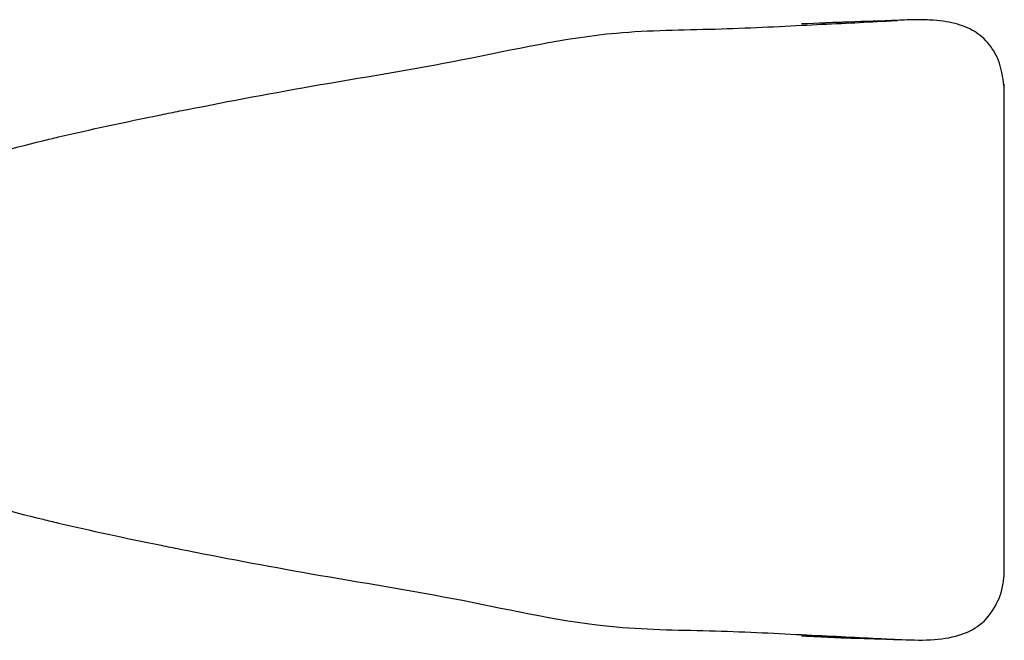
# Model space of a CAD drawing. Units: millimetres. Extents: x 35 to 2044, y 35 to 1435.
# Drawn here: x 722 to 775, y 216 to 249 of the extents above; entities that cross this region are included whole.
import ezdxf

# ---------------------------------------------------------------- set-up
doc = ezdxf.new("R2010")
doc.units = ezdxf.units.MM
doc.header["$LTSCALE"] = 7

msp = doc.modelspace()

# ---------------------------------------------------------------- linework, layer by layer
at = {"color": 7, "linetype": 'Continuous', "lineweight": 25}
for p, q in [((774.623, 219.473), (774.621, 245.992)), ((763.698, 216.263), (763.969, 216.251))]:
    msp.add_line(p, q, dxfattribs=at)
for points, knots in [([(712.72, 238.744), (713.136, 239.222), (713.967, 240.178), (717.627, 241.578), (721.231, 242.568), (725.044, 243.478), (727.525, 244.014), (732.066, 244.922), (737.356, 245.94), (745.436, 247.209), (752.609, 248.896), (759.107, 248.922), (763.974, 249.184), (766.987, 249.322), (768.469, 249.405), (768.754, 249.422), (768.865, 249.428)], [0, 0, 0, 0, 0.0880703, 0.1761321, 0.2580708, 0.2703828, 0.3441497, 0.3564612, 0.4383914, 0.5264396, 0.6144901, 0.6697288, 0.7249724, 0.7763713, 0.7840986, 0.7890688, 0.7890688, 0.7890688, 0.7890688]), ([(768.865, 249.428), (767.992, 249.399), (766.269, 249.34), (764.546, 249.269), (763.695, 249.234)], [0, 0, 0, 0, 0.506315, 1, 1, 1, 1]), ([(774.621, 245.791), (774.565, 246.204), (774.445, 247.097), (773.926, 248.067), (773.165, 248.815), (772.133, 249.264), (771.008, 249.44), (769.899, 249.476), (769.21, 249.444), (768.865, 249.428)], [0, 0, 0, 0, 0.1384076, 0.2997771, 0.4659295, 0.6267081, 0.7913332, 0.8953061, 1, 1, 1, 1]), ([(766.005, 249.326), (765.729, 249.319), (765.226, 249.306), (764.723, 249.281), (764.497, 249.269)], [0, 0, 0, 0, 0.549961, 1, 1, 1, 1]), ([(712.721, 226.744), (713.137, 226.267), (713.969, 225.311), (717.629, 223.912), (721.233, 222.922), (725.046, 222.013), (727.527, 221.478), (732.068, 220.57), (737.359, 219.553), (745.438, 218.285), (752.611, 216.6), (759.11, 216.574), (763.977, 216.313), (766.989, 216.176), (768.472, 216.093), (768.757, 216.076), (768.867, 216.07)], [0, 0, 0, 0, 0.0880703, 0.1761321, 0.2580708, 0.2703828, 0.3441497, 0.3564612, 0.4383914, 0.5264396, 0.6144901, 0.6697288, 0.7249724, 0.7763713, 0.7840986, 0.7890688, 0.7890688, 0.7890688, 0.7890688]), ([(768.867, 216.07), (769.48, 216.048), (770.719, 216.005), (772.209, 216.239), (773.386, 216.806), (774.149, 217.771), (774.542, 218.748), (774.606, 219.461), (774.623, 219.65)], [0, 0, 0, 0, 0.189764, 0.384214, 0.574261, 0.771339, 0.939288, 1, 1, 1, 1]), ([(765.132, 216.202), (765.12, 216.202), (764.68, 216.203), (764.182, 216.233), (763.698, 216.263)], [0, 0, 0, 0, 0.027667, 1, 1, 1, 1]), ([(763.969, 216.251), (764.505, 216.229), (765.584, 216.185), (767.216, 216.126), (768.313, 216.089), (768.867, 216.07)], [0, 0, 0, 0, 0.328109, 0.661064, 1, 1, 1, 1]), ([(764.573, 216.227), (765.05, 216.203), (765.998, 216.156), (766.946, 216.132), (767.418, 216.121)], [0, 0, 0, 0, 0.502358, 1, 1, 1, 1])]:
    msp.add_open_spline(points, degree=3, knots=knots, dxfattribs=at)

doc.saveas('drawing.dxf')
